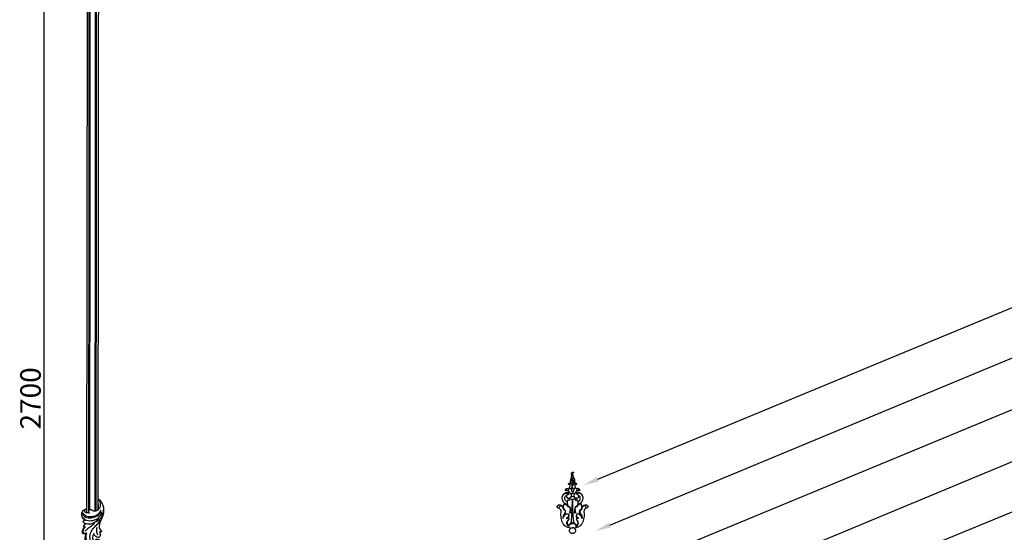
# Model space of a CAD drawing. Units: millimetres. Extents: x 2253 to 5575, y 1713 to 6403.
# Drawn here: x 2253 to 4173, y 4403 to 5403 of the extents above; entities that cross this region are included whole.
import ezdxf
from ezdxf import colors
from ezdxf.entities.mleader import LeaderData, LeaderLine
from ezdxf.math import Vec2, Vec3

# ---------------------------------------------------------------- set-up
doc = ezdxf.new("R2010")
doc.units = ezdxf.units.MM
doc.layers.get('Defpoints').update_dxf_attribs({"lineweight": 5})
doc.styles.get("Standard").update_dxf_attribs({"font": 'arial.ttf'})
doc.dimstyles.new('ISO-25', dxfattribs={"dimtxt": 2.5, "dimasz": 2.5, "dimexe": 1.25, "dimexo": 0.625, "dimtad": 1, "dimtxsty": 'Standard', "dimcen": 2.5, "dimadec": 0, "dimazin": 0, "dimtfac": 1, "dimtmove": 0, "dimatfit": 3, "dimfxl": 1, "dimarcsym": 0})

# ---------------------------------------------------------------- blocks, each defined once
blk = doc.blocks.new('n-363')
for p, q in [((0, -20.1), (0, 0.8)), ((-30.3, -52.2), (-29.9, -52))]:
    blk.add_line(p, q)
for points, knots in [([(-18.3, -20.5), (-18.1, -20.3), (-17, -19.6), (-15.3, -19.5), (-13.6, -20.2), (-12.6, -21.5), (-9.8, -22.5), (-5.8, -22.9), (-1.4, -21.4), (2.4, -18.1), (4.9, -12.1), (4.7, -4.7), (1.4, -1.1), (0, 0)], [0, 0, 0, 0, 0.99103, 3.636631, 4.754521, 6.25547, 8.409321, 13.587069, 18.203381, 21.823795, 28.223959, 37.126476, 42.296744, 42.296744, 42.296744, 42.296744]), ([(0, 0.8), (1.3, 0), (4.3, -2.3), (7.4, -7.7), (9.9, -15), (10.2, -23.5), (8.4, -32.4), (4.9, -39.7), (1.3, -46.3), (-0.1, -52.1), (0.5, -57.4), (2.5, -60), (4.1, -61.6), (4.4, -62.5), (4.3, -63.7), (3, -63.9), (1.7, -64), (0.8, -63.7), (0.4, -63.5)], [0, 0, 0, 0, 4.570569, 10.997941, 18.338043, 27.633049, 36.172361, 45.384289, 51.755977, 58.827701, 62.926549, 67.244601, 68.229497, 69.574611, 70.200487, 71.334299, 72.951236, 74.222529, 74.222529, 74.222529, 74.222529]), ([(-26.2, -40.4), (-27, -40.2), (-30, -38.7), (-33.6, -32.6), (-33.1, -23.7), (-27.6, -19), (-23.7, -18.5), (-22.4, -18.9), (-22, -19.1)], [0, 0, 0, 0, 2.368654, 10.066283, 19.323111, 26.915097, 29.403067, 30.816897, 30.816897, 30.816897, 30.816897]), ([(-22, -19.4), (-22.8, -19.1), (-24.5, -18.9), (-27.1, -20), (-27.5, -22.7), (-26, -24.6), (-23.7, -25.4), (-21.1, -25.5), (-19.3, -25.8), (-18.4, -25.9)], [0, 0, 0, 0, 2.44203, 5.232868, 7.325039, 9.714438, 11.870412, 14.468483, 17.329907, 17.329907, 17.329907, 17.329907]), ([(-31.4, -34.4), (-30.2, -36), (-25.7, -40.6), (-14.8, -42.3), (-1.6, -38.6), (4.6, -30.9), (6.8, -26.2)], [0, 0, 0, 0, 5.8863, 18.722104, 30.477034, 46.026929, 46.026929, 46.026929, 46.026929]), ([(-31.1, -25.9), (-30.9, -27.6), (-29.6, -32.9), (-20, -36.8), (-8.5, -35.7), (0.6, -30.1), (4.3, -25.1), (5.3, -23.4)], [0, 0, 0, 0, 5.240292, 15.094006, 27.251903, 39.554046, 45.645069, 45.645069, 45.645069, 45.645069]), ([(4.6, -22), (3.1, -25), (-1.7, -31.3), (-12.6, -34.8), (-22.2, -33.7), (-27.4, -30.4), (-28.9, -28), (-29.3, -27.4)], [0, 0, 0, 0, 10.050051, 22.789031, 32.08458, 38.435119, 40.522292, 40.522292, 40.522292, 40.522292]), ([(-18, -26.4), (-18.1, -26.3), (-18.7, -25.6), (-19.1, -23.5), (-18.8, -21.6), (-18.3, -20.5)], [0, 0, 0, 0, 0.595849, 2.535658, 6.17169, 6.17169, 6.17169, 6.17169]), ([(9.3, -21), (9.2, -23.9), (8, -31.5), (2.1, -39.8), (-3.5, -43.4), (-5.3, -44.3)], [0, 0, 0, 0, 8.818971, 22.725584, 28.733606, 28.733606, 28.733606, 28.733606]), ([(-32.4, -66.3), (-32.8, -65.2), (-33.4, -62.1), (-31.7, -57.4), (-29.5, -54.5), (-28.3, -53.4)], [0, 0, 0, 0, 3.768435, 9.124033, 14.366072, 14.366072, 14.366072, 14.366072]), ([(-24.1, -64.7), (-24.4, -64.8), (-24.9, -65), (-25.9, -65.7), (-27.6, -66), (-29.9, -66.1), (-31.1, -64.2), (-31.3, -61), (-30.4, -56.6), (-28, -54.1), (-26.9, -53.3)], [0, 0, 0, 0, 1.228466, 1.484709, 3.705755, 6.490726, 7.202928, 10.187457, 15.926256, 20.147807, 20.147807, 20.147807, 20.147807]), ([(-4.3, -41.3), (-3.9, -41.1), (-3.1, -40.7), (-2, -40.7), (-1.3, -40.3), (-0.9, -39.4), (-2.1, -38.9), (-3.5, -40.3), (-5.2, -42.9), (-9.6, -46.4), (-16.4, -48.7), (-22.9, -47.8), (-27.8, -46.4), (-30, -44.3), (-30.8, -42.1), (-29.2, -40.3), (-27.3, -40.2), (-26.2, -40.4)], [0, 0, 0, 0, 1.590453, 2.511423, 3.166282, 3.961723, 4.611806, 6.225102, 9.171402, 14.407785, 22.448615, 29.905436, 34.129609, 37.212697, 38.963609, 40.376342, 43.78715, 43.78715, 43.78715, 43.78715]), ([(-30.3, -52.2), (-30.2, -51.7), (-29.7, -49.5), (-28, -47.6), (-26.6, -46.6)], [0, 0, 0, 0, 1.557808, 6.775958, 6.775958, 6.775958, 6.775958]), ([(-26.9, -53.3), (-27.3, -53.4), (-28.2, -53.5), (-29.3, -52.9), (-30, -52.4), (-30.3, -52.2)], [0, 0, 0, 0, 1.377842, 2.597302, 3.724713, 3.724713, 3.724713, 3.724713]), ([(-29.9, -52), (-29.8, -51.4), (-29.1, -49.2), (-27.3, -47.6), (-26, -46.9)], [0, 0, 0, 0, 1.952008, 6.587956, 6.587956, 6.587956, 6.587956]), ([(-29.9, -52), (-29.6, -52.3), (-28.7, -53), (-27.6, -53.3), (-26.9, -53.3)], [0, 0, 0, 0, 1.112273, 3.302419, 3.302419, 3.302419, 3.302419]), ([(-28.2, -61.7), (-27.2, -60.9), (-24.2, -58.3), (-18.7, -53.5), (-12.8, -50), (-9.4, -47.6), (-8.7, -47.1)], [0, 0, 0, 0, 3.976277, 11.964699, 21.721143, 24.452177, 24.452177, 24.452177, 24.452177]), ([(-18.1, -79.1), (-18.6, -76.8), (-19.1, -70.1), (-15.3, -61), (-8.5, -53.3), (-1.9, -48), (1.4, -43.5), (2.8, -41.4)], [0, 0, 0, 0, 7.177811, 19.749361, 28.334398, 37.737459, 45.069707, 45.069707, 45.069707, 45.069707]), ([(-3, -70), (-4, -67.5), (-5.3, -62.3), (-4.6, -56.9), (-4, -54.4)], [0, 0, 0, 0, 8.161892, 15.865909, 15.865909, 15.865909, 15.865909]), ([(-26.7, -65.8), (-27.5, -66.1), (-29.3, -66.5), (-31.3, -66.5), (-32.4, -66.3)], [0, 0, 0, 0, 2.514673, 5.740595, 5.740595, 5.740595, 5.740595]), ([(-10, -82.2), (-9.8, -81.4), (-8.9, -79.5), (-5.9, -77.8), (-2, -78.2), (1.1, -80.4), (3.1, -84), (3.1, -89), (-0.2, -95.7), (-9.1, -98.1), (-18.6, -96.1), (-26.6, -88.8), (-29.1, -77), (-27.2, -69), (-25.4, -65.3)], [0, 0, 0, 0, 2.584018, 5.96308, 9.629668, 13.705244, 16.890307, 21.733978, 28.178982, 37.794858, 46.613255, 56.707175, 68.476674, 80.766134, 80.766134, 80.766134, 80.766134]), ([(-18.6, -93.8), (-17.4, -94.2), (-13.9, -94.8), (-8.4, -92.6), (-6.3, -87.4), (-7.2, -83.6), (-8.8, -82.5), (-9.5, -82.1), (-10.3, -82.3), (-11.1, -82.3), (-11.9, -83.3), (-11.8, -84.7), (-12.8, -86.9), (-15.8, -88.1), (-19.4, -87.8), (-23.9, -84.3), (-26.7, -75.8), (-25.6, -68.4), (-24.1, -64.7)], [0, 0, 0, 0, 3.882532, 10.530264, 15.851533, 19.49109, 20.844783, 21.63906, 21.941725, 23.103171, 23.982717, 25.327018, 27.239889, 30.796931, 34.091793, 37.898989, 47.085094, 59.320869, 59.320869, 59.320869, 59.320869]), ([(-10.9, -66.4), (-11.5, -67.3), (-12.7, -69.6), (-13.5, -73.3), (-13.5, -77.1), (-12.6, -80.3), (-11, -81.7), (-10.2, -82.1), (-10, -82.2)], [0, 0, 0, 0, 3.31982, 7.504794, 11.338667, 14.768691, 16.840378, 17.520842, 17.520842, 17.520842, 17.520842]), ([(-0.5, -75), (-2.1, -75), (-5.1, -74.4), (-9.2, -71.4), (-10.5, -68.2), (-10.9, -66.4)], [0, 0, 0, 0, 4.650916, 9.130014, 14.546041, 14.546041, 14.546041, 14.546041]), ([(0.4, -63.5), (0.7, -64.3), (1.4, -66.2), (1.9, -69.3), (1.2, -72.6), (0.1, -74.3), (-0.5, -75)], [0, 0, 0, 0, 2.434991, 6.083512, 9.370796, 12.161786, 12.161786, 12.161786, 12.161786]), ([(-13.3, -86.9), (-14.1, -87.2), (-16.7, -87.9), (-20.5, -85.7), (-22.1, -83.1), (-22.5, -81.8)], [0, 0, 0, 0, 2.708894, 7.701331, 11.731312, 11.731312, 11.731312, 11.731312]), ([(-7, -88.3), (-6.2, -87.8), (-4.2, -86.1), (-5.5, -82.4), (-7.6, -80.9), (-9.2, -81.1), (-9.6, -81.8), (-9.7, -82.2)], [0, 0, 0, 0, 2.571628, 7.106179, 8.948564, 10.196649, 11.232101, 11.232101, 11.232101, 11.232101])]:
    blk.add_open_spline(points, degree=3, knots=knots)
blk = doc.blocks.new('HGJJ')
for points, knots in [([(0, -181.1), (1.4, -181), (4, -182.1), (6.2, -185.8), (5.7, -189.4), (4.2, -191.1), (3.6, -191.6), (3.4, -191.7), (3.7, -191.8), (5.6, -192), (9.4, -192.9), (14.7, -196), (20, -202.3), (22.1, -210), (22.7, -216.7), (22.4, -220.9), (22.2, -224.4), (22.7, -227.3), (24.3, -229.6), (26.1, -230.6), (27.2, -230.9), (27.5, -230.9), (27.9, -231), (28.8, -231.2), (29.7, -232.3), (30.1, -233.8), (29.5, -235.6), (27.7, -237.5), (23.7, -237.6), (20.5, -235.9), (18.6, -233.9), (17.9, -233.2), (17.6, -233), (17.6, -233.1), (17.5, -233.5), (17.6, -234.4), (17.4, -235.8), (16.9, -237), (16.5, -238), (16.6, -238.7), (16.5, -239.2), (16.4, -239.5), (16, -239.6), (15.2, -239.7), (14.1, -239.4), (13.2, -239.1), (12.8, -239), (13.8, -239.4), (15.7, -240.6), (18.3, -243.3), (20, -247.4), (20.2, -251.8), (19.2, -256), (16.9, -259), (14.2, -260.8), (11.8, -261.5), (9.5, -261.9), (7.5, -261.8), (6, -261.1), (5.5, -260.8), (5.3, -260.7), (5.7, -261.3), (6.2, -262.2), (6.8, -263.5), (7.3, -264.7), (8.5, -265.4), (9.6, -265.7), (10.4, -265.5), (10.9, -265), (11.1, -264.6), (11.2, -264.4), (11.3, -264.3), (11.4, -264.3), (11.9, -264.3), (12.6, -264.3), (13.2, -264.9), (13.6, -265.6), (13.7, -266.3), (13.6, -266.9), (13.4, -267.6), (12.8, -268.5), (11.7, -269.1), (10.3, -269.3), (9.1, -269.3), (8, -269), (7.5, -268.7), (7.3, -268.6), (7.4, -268.8), (7.4, -269.2), (7.2, -269.7), (6.7, -270), (6.1, -270), (5.7, -269.9), (5.5, -269.9), (5.4, -270.3), (5.3, -271.2), (4.9, -272.5), (4.5, -273.8), (4.3, -274.8), (4.3, -275.9), (4.7, -276.8), (5.4, -277.3), (5.9, -277.4), (6.4, -277.3), (6.8, -277), (7, -276.8), (7.1, -276.8), (7.1, -276.8), (7.2, -276.8), (7.4, -276.9), (7.7, -277.2), (7.9, -277.8), (7.8, -278.5), (7.3, -279.3), (6.2, -279.9), (4.9, -280), (3.7, -279.8), (2.9, -279.5), (2.6, -279.3), (3.1, -279.8), (3.8, -281.4), (4.3, -284.1), (3.6, -287.1), (2.7, -289.7), (1.6, -291.8), (0.9, -293.4), (0.4, -294.9), (0.2, -296), (0.1, -297), (0, -297.9), (0.1, -298.6), (0.3, -299.2), (0.5, -299.6), (0.8, -299.8), (1.2, -299.7), (1.4, -299.7), (1.6, -299.7), (1.7, -299.8), (1.7, -300), (1.8, -300.3), (1.7, -300.6), (1.3, -301), (0.7, -301.1), (0.1, -301), (-0.6, -300.7), (-1.4, -299.9), (-1.9, -298.6), (-2.1, -297.2), (-1.9, -295.7), (-1.6, -294.5), (-1.4, -293.7), (-1.3, -293.4), (-1.3, -293.3), (-1.3, -293.3), (-1.3, -293.3), (-1.4, -293.3), (-1.5, -293.3), (-1.6, -293.3), (-1.8, -293.1), (-2, -292.7), (-2.1, -292.1), (-2.1, -291.5), (-2.1, -291.1), (-2.1, -291), (-2.1, -290.8), (-2.2, -290.2), (-2.4, -289.1), (-3, -287.4), (-3.5, -285.6), (-3.8, -283.7), (-3.7, -282), (-3.4, -280.4), (-2.9, -279.6), (-2.7, -279.3), (-3, -279.6), (-3.9, -280), (-5.4, -280.1), (-6.8, -279.6), (-7.7, -278.7), (-8, -277.8), (-7.7, -277.1), (-7.3, -276.8), (-7, -276.8), (-6.9, -276.8), (-6.8, -276.9), (-6.7, -277), (-6.6, -277.2), (-6.4, -277.2), (-5.9, -277.2), (-5.2, -276.7), (-4.7, -275.5), (-5, -273.7), (-5.6, -272.1), (-6, -270.8), (-6.1, -270.2), (-6.2, -270), (-6.3, -270), (-6.7, -270), (-7.2, -269.8), (-7.4, -269.3), (-7.4, -268.9), (-7.4, -268.7), (-7.3, -268.6), (-7.5, -268.7), (-8.1, -269), (-9.1, -269.3), (-10.4, -269.3), (-11.7, -269.1), (-12.8, -268.5), (-13.4, -267.6), (-13.7, -266.9), (-13.7, -266.3), (-13.6, -265.6), (-13.3, -264.9), (-12.6, -264.3), (-11.9, -264.3), (-11.5, -264.3), (-11.3, -264.3), (-11.3, -264.4), (-11.1, -264.6), (-11, -265), (-10.5, -265.5), (-9.6, -265.7), (-8.5, -265.4), (-7.4, -264.7), (-6.8, -263.5), (-6.2, -262.2), (-5.7, -261.3), (-5.3, -260.7), (-5.5, -260.8), (-6.1, -261.1), (-7.5, -261.8), (-9.5, -261.9), (-11.8, -261.5), (-14.2, -260.8), (-17, -259), (-19.2, -256), (-20.2, -251.8), (-20.1, -247.4), (-18.3, -243.3), (-15.8, -240.6), (-13.8, -239.4), (-12.9, -239), (-13.3, -239.1), (-14.1, -239.4), (-15.2, -239.7), (-16, -239.6), (-16.4, -239.5), (-16.6, -239.2), (-16.6, -238.7), (-16.6, -238), (-17, -237), (-17.4, -235.8), (-17.7, -234.4), (-17.5, -233.5), (-17.6, -233.1), (-17.7, -233), (-17.9, -233.2), (-18.7, -233.9), (-20.5, -235.9), (-23.7, -237.6), (-27.7, -237.5), (-29.5, -235.6), (-30.2, -233.8), (-29.7, -232.3), (-28.8, -231.2), (-27.9, -231), (-27.6, -230.9), (-27.3, -230.9), (-26.2, -230.6), (-24.3, -229.6), (-22.7, -227.3), (-22.2, -224.4), (-22.4, -220.9), (-22.8, -216.7), (-22.1, -210), (-20, -202.3), (-14.8, -196), (-9.4, -192.9), (-5.6, -192), (-3.7, -191.8), (-3.5, -191.7), (-3.6, -191.6), (-4.2, -191.1), (-5.7, -189.4), (-6.3, -185.7), (-3.9, -182), (-1.5, -181.1), (0, -181.1)], [0, 0, 0, 0, 3.219942, 5.824383, 9.206518, 10.516957, 10.957359, 10.957359, 10.957359, 11.659554, 15.269563, 19.815082, 25.546311, 33.282311, 37.192165, 40.789381, 42.720944, 44.985303, 47.160942, 48.93117, 49.669868, 49.669868, 49.669868, 50.438982, 51.689298, 52.705665, 53.887167, 55.702313, 58.326256, 62.306023, 63.676409, 64.476981, 64.476981, 64.476981, 64.748689, 65.388005, 66.457753, 67.734463, 68.341761, 68.872971, 69.264819, 69.463562, 69.623239, 70.142026, 71.280953, 72.179538, 72.179538, 72.179538, 74.44686, 77.322663, 80.551841, 84.180985, 87.06324, 89.980775, 92.536546, 94.300359, 95.757893, 97.785268, 98.783387, 99.264934, 99.264934, 99.264934, 100.861022, 101.591639, 102.589649, 103.677149, 104.525465, 105.091692, 105.599529, 106.001967, 106.150616, 106.150616, 106.150616, 106.524254, 107.142191, 107.724591, 108.372575, 108.853968, 109.363973, 109.820744, 110.440519, 111.640958, 112.56393, 113.606501, 114.496778, 115.002937, 115.002937, 115.002937, 115.479687, 115.854762, 116.147497, 116.779349, 117.176284, 117.176284, 117.176284, 117.978761, 119.254917, 120.172945, 120.908901, 121.689607, 122.477747, 123.036183, 123.480682, 123.772669, 124.196515, 124.37317, 124.424023, 124.424023, 124.424023, 124.619394, 124.984414, 125.471199, 125.947535, 126.521395, 127.582267, 128.523498, 129.476171, 130.348564, 130.348564, 130.348564, 132.03163, 134.031298, 136.35901, 138.833946, 140.237606, 141.791891, 142.798251, 143.669046, 144.467527, 145.052611, 145.627332, 146.036378, 146.354589, 146.641624, 146.883052, 147.11237, 147.167917, 147.245653, 147.384625, 147.645864, 147.938387, 148.253429, 148.769718, 149.193371, 149.690503, 150.554026, 151.561454, 152.816781, 153.784929, 154.965068, 155.534117, 155.659322, 155.708094, 155.708094, 155.708094, 155.798415, 155.893765, 155.959825, 156.095639, 156.479804, 156.881287, 157.46585, 157.749112, 157.749112, 157.749112, 158.118023, 159.182818, 160.397094, 162.107404, 163.287965, 164.810829, 165.936754, 166.812521, 166.812521, 166.812521, 167.84221, 168.990192, 170.155649, 171.079429, 171.778209, 172.233248, 172.627319, 172.850501, 172.850501, 172.850501, 173.097951, 173.180194, 173.254581, 173.596985, 174.282459, 175.105014, 176.396026, 178.199795, 179.001332, 179.507847, 179.507847, 179.507847, 179.885259, 180.33291, 180.672179, 180.989782, 181.212961, 181.212961, 181.212961, 181.719121, 182.609397, 183.651969, 184.574941, 185.775379, 186.395154, 186.851925, 187.361931, 187.843323, 188.491307, 189.073707, 189.691645, 190.065283, 190.065283, 190.065283, 190.213932, 190.616369, 191.124206, 191.690434, 192.538749, 193.626249, 194.62426, 195.354876, 196.950964, 196.950964, 196.950964, 197.432512, 198.43063, 200.458006, 201.91554, 203.679352, 206.235123, 209.152659, 212.034914, 215.664058, 218.893236, 221.769039, 224.03636, 224.03636, 224.03636, 224.934946, 226.073873, 226.592659, 226.752337, 226.95108, 227.342928, 227.874137, 228.481436, 229.758146, 230.827894, 231.467209, 231.738918, 231.738918, 231.738918, 232.53949, 233.909876, 237.889642, 240.513585, 242.328731, 243.510234, 244.526601, 245.776917, 246.546031, 246.546031, 246.546031, 247.284729, 249.054956, 251.230596, 253.494955, 255.426518, 259.023734, 262.933587, 270.669587, 276.400816, 280.946335, 284.556345, 285.25854, 285.25854, 285.25854, 285.698942, 287.009381, 290.391516, 292.995957, 296.215899, 296.215899, 296.215899, 296.215899]), ([(-3.5, -191.7), (-3.2, -191.9), (-2.7, -192.2), (-1.6, -192.6), (-0.7, -192.7), (0, -192.6)], [0, 0, 0, 0, 1.684116, 2.601768, 6.046622, 6.046622, 6.046622, 6.046622]), ([(3.4, -191.7), (3.1, -191.9), (2.7, -192.2), (1.6, -192.6), (0.7, -192.7), (0, -192.6)], [0, 0, 0, 0, 1.684116, 2.601768, 6.046622, 6.046622, 6.046622, 6.046622]), ([(-16.3, -228.2), (-15.8, -227.8), (-14.8, -226.5), (-14.3, -224), (-15.1, -221.4), (-16.8, -218.6), (-18, -215.7), (-18.9, -212.8), (-18.7, -211.3), (-18.5, -210.5)], [0, 0, 0, 0, 2.857732, 8.008359, 11.928609, 16.474638, 24.106909, 27.567996, 31.505039, 31.505039, 31.505039, 31.505039]), ([(-18.5, -210.5), (-18.4, -211.2), (-17.8, -213.7), (-15.7, -216), (-14.1, -219.2), (-13.7, -222), (-13.7, -225), (-14.6, -227.4), (-15.6, -228.2), (-16.2, -228.4)], [0, 0, 0, 0, 3.258591, 12.594623, 15.370844, 20.756155, 26.655504, 30.052615, 33.022706, 33.022706, 33.022706, 33.022706]), ([(-8.5, -219.6), (-8.3, -219.3), (-7.6, -218.1), (-7.8, -215.9), (-8.4, -213.6), (-9.8, -212.7), (-11.2, -211.9), (-11.7, -211), (-11.9, -210.5)], [0, 0, 0, 0, 1.797926, 6.915223, 10.283054, 13.129265, 15.342045, 18.021314, 18.021314, 18.021314, 18.021314]), ([(-11.9, -210.5), (-11.5, -210.8), (-10.6, -211.2), (-9.2, -211.9), (-8.1, -211.6), (-7.5, -211.3)], [0, 0, 0, 0, 2.550579, 4.905033, 7.788169, 7.788169, 7.788169, 7.788169]), ([(-6.6, -195.2), (-7.1, -195.3), (-8.7, -195.9), (-10.7, -198.3), (-11.6, -201.6), (-10.9, -204.7), (-9.4, -206.7), (-8.4, -207.9), (-7.8, -208.4)], [0, 0, 0, 0, 2.67722, 8.069769, 14.93899, 19.335993, 23.4022, 27.270525, 27.270525, 27.270525, 27.270525]), ([(-7.5, -211.3), (-7.5, -210.8), (-7.5, -209.7), (-7.8, -208.2), (-9.1, -206.4), (-10.6, -204.2), (-10.4, -200.1), (-8.5, -197.8), (-7, -196.9)], [0, 0, 0, 0, 2.698055, 5.185539, 7.747103, 13.662062, 18.184881, 27.080167, 27.080167, 27.080167, 27.080167]), ([(-6.4, -195.1), (-6.6, -195.3), (-7.1, -195.9), (-7, -197.3), (-5.7, -198.7), (-3.9, -200.4), (-1.6, -200.6), (-0.3, -200.6), (0, -200.6)], [0, 0, 0, 0, 1.296905, 3.684524, 5.866999, 10.820755, 15.551139, 17.034883, 17.034883, 17.034883, 17.034883]), ([(-7, -196.6), (-7, -196.8), (-7, -197.4), (-6.9, -198.1), (-6.4, -199.2), (-4.5, -201.2), (-1.9, -202.2), (0, -202.2)], [0, 0, 0, 0, 1.099276, 2.61888, 3.907445, 6.762081, 16.329349, 16.329349, 16.329349, 16.329349]), ([(-3, -201.6), (-2.5, -204.2), (-1.7, -210.1), (-0.8, -223.2), (-0.4, -235.3), (-0.4, -244.2), (-0.4, -246)], [0, 0, 0, 0, 13.236227, 29.67684, 65.309498, 74.124403, 74.124403, 74.124403, 74.124403]), ([(6.4, -195.1), (6.6, -195.3), (7, -195.9), (7, -197.3), (5.6, -198.7), (3.8, -200.4), (1.5, -200.6), (0.3, -200.6), (0, -200.6)], [0, 0, 0, 0, 1.296905, 3.684524, 5.866999, 10.820755, 15.551139, 17.034883, 17.034883, 17.034883, 17.034883]), ([(6.9, -196.6), (6.9, -196.8), (6.9, -197.4), (6.8, -198.1), (6.3, -199.2), (4.5, -201.2), (1.9, -202.2), (0, -202.2)], [0, 0, 0, 0, 1.099276, 2.61888, 3.907445, 6.762081, 16.329349, 16.329349, 16.329349, 16.329349]), ([(2.9, -201.6), (2.5, -204.2), (1.7, -210.1), (0.7, -223.2), (0.4, -235.3), (0.3, -244.2), (0.3, -246)], [0, 0, 0, 0, 13.236227, 29.67684, 65.309498, 74.124403, 74.124403, 74.124403, 74.124403]), ([(6.6, -195.2), (7.1, -195.3), (8.7, -195.9), (10.7, -198.3), (11.6, -201.6), (10.8, -204.7), (9.4, -206.7), (8.3, -207.9), (7.7, -208.4)], [0, 0, 0, 0, 2.67722, 8.069769, 14.93899, 19.335993, 23.4022, 27.270525, 27.270525, 27.270525, 27.270525]), ([(7.5, -211.3), (7.4, -210.8), (7.4, -209.7), (7.7, -208.2), (9.1, -206.4), (10.6, -204.2), (10.4, -200.1), (8.5, -197.8), (7, -196.9)], [0, 0, 0, 0, 2.698055, 5.185539, 7.747103, 13.662062, 18.184881, 27.080167, 27.080167, 27.080167, 27.080167]), ([(11.9, -210.5), (11.4, -210.8), (10.6, -211.2), (9.1, -211.9), (8, -211.6), (7.5, -211.3)], [0, 0, 0, 0, 2.550579, 4.905033, 7.788169, 7.788169, 7.788169, 7.788169]), ([(8.4, -219.6), (8.2, -219.3), (7.6, -218.1), (7.7, -215.9), (8.3, -213.6), (9.8, -212.7), (11.1, -211.9), (11.7, -211), (11.9, -210.5)], [0, 0, 0, 0, 1.797926, 6.915223, 10.283054, 13.129265, 15.342045, 18.021314, 18.021314, 18.021314, 18.021314]), ([(18.5, -210.5), (18.4, -211.2), (17.8, -213.7), (15.6, -216), (14.1, -219.2), (13.7, -222), (13.7, -225), (14.5, -227.4), (15.6, -228.2), (16.1, -228.4)], [0, 0, 0, 0, 3.258591, 12.594623, 15.370844, 20.756155, 26.655504, 30.052615, 33.022706, 33.022706, 33.022706, 33.022706]), ([(16.2, -228.2), (15.8, -227.8), (14.8, -226.5), (14.2, -224), (15.1, -221.4), (16.7, -218.6), (18, -215.7), (18.8, -212.8), (18.7, -211.3), (18.5, -210.5)], [0, 0, 0, 0, 2.857732, 8.008359, 11.928609, 16.474638, 24.106909, 27.567996, 31.505039, 31.505039, 31.505039, 31.505039]), ([(-27.7, -230.9), (-27.4, -231), (-26.8, -231.2), (-26, -232.2), (-25.9, -233.9), (-23.7, -235.9), (-20.5, -235.1), (-18, -232.3), (-17, -229.9), (-16.8, -228.2)], [0, 0, 0, 0, 1.552451, 3.104297, 6.229828, 9.812074, 16.118828, 20.008338, 28.460013, 28.460013, 28.460013, 28.460013]), ([(-23.7, -235.3), (-23, -235.3), (-21.2, -234.8), (-18.8, -232), (-17.6, -229.2), (-17.4, -227.4)], [0, 0, 0, 0, 3.782931, 8.702372, 18.069464, 18.069464, 18.069464, 18.069464]), ([(-17.3, -227.2), (-17.2, -227.4), (-16.9, -227.8), (-16.5, -228.1), (-16.3, -228.2)], [0, 0, 0, 0, 1.001766, 2.387808, 2.387808, 2.387808, 2.387808]), ([(-17.3, -227.3), (-17.3, -227.5), (-17.2, -227.8), (-17, -228.1), (-16.8, -228.2)], [0, 0, 0, 0, 0.709208, 1.778794, 1.778794, 1.778794, 1.778794]), ([(-16.8, -228.2), (-16.7, -228.3), (-16.5, -228.4), (-16.3, -228.4), (-16.2, -228.4)], [0, 0, 0, 0, 0.496005, 1.116734, 1.116734, 1.116734, 1.116734]), ([(-15.2, -217.2), (-14.7, -217.7), (-13.5, -218.8), (-11.5, -219.5), (-9.7, -219.9), (-8.8, -219.7), (-8.5, -219.6)], [0, 0, 0, 0, 3.380117, 8.191869, 10.490652, 12.416306, 12.416306, 12.416306, 12.416306]), ([(-7.8, -217.9), (-7.6, -217.4), (-7.4, -216.4), (-7.1, -214.3), (-7.7, -212.7), (-8.3, -211.9)], [0, 0, 0, 0, 2.35217, 5.290552, 10.465996, 10.465996, 10.465996, 10.465996]), ([(-7, -234.3), (-6.5, -234), (-4.5, -232.3), (-3.8, -228.3), (-4.2, -225.2), (-4.4, -224.3)], [0, 0, 0, 0, 2.81999, 13.234993, 18.129028, 18.129028, 18.129028, 18.129028]), ([(-5.8, -232.9), (-5.3, -231.9), (-4.6, -229.7), (-4.6, -226.1), (-6, -223.5), (-5.8, -221.8), (-5, -220.9), (-3.5, -221.4), (-3.7, -223.2), (-3.9, -224.2), (-4.1, -224.7)], [0, 0, 0, 0, 5.571836, 11.834909, 17.283385, 18.993597, 20.73527, 22.600345, 25.242917, 28.095909, 28.095909, 28.095909, 28.095909]), ([(5.7, -232.9), (5.2, -231.9), (4.5, -229.7), (4.5, -226.1), (5.9, -223.5), (5.7, -221.8), (4.9, -220.9), (3.4, -221.4), (3.6, -223.2), (3.8, -224.2), (4.1, -224.7)], [0, 0, 0, 0, 5.571836, 11.834909, 17.283385, 18.993597, 20.73527, 22.600345, 25.242917, 28.095909, 28.095909, 28.095909, 28.095909]), ([(6.9, -234.3), (6.5, -234), (4.4, -232.3), (3.7, -228.3), (4.1, -225.2), (4.4, -224.3)], [0, 0, 0, 0, 2.81999, 13.234993, 18.129028, 18.129028, 18.129028, 18.129028]), ([(7.8, -217.9), (7.6, -217.4), (7.3, -216.4), (7.1, -214.3), (7.7, -212.7), (8.3, -211.9)], [0, 0, 0, 0, 2.35217, 5.290552, 10.465996, 10.465996, 10.465996, 10.465996]), ([(15.1, -217.2), (14.7, -217.7), (13.5, -218.8), (11.4, -219.5), (9.6, -219.9), (8.8, -219.7), (8.4, -219.6)], [0, 0, 0, 0, 3.380117, 8.191869, 10.490652, 12.416306, 12.416306, 12.416306, 12.416306]), ([(16.8, -228.2), (16.7, -228.3), (16.5, -228.4), (16.2, -228.4), (16.1, -228.4)], [0, 0, 0, 0, 0.496005, 1.116734, 1.116734, 1.116734, 1.116734]), ([(17.2, -227.2), (17.2, -227.4), (16.9, -227.8), (16.5, -228.1), (16.2, -228.2)], [0, 0, 0, 0, 1.001766, 2.387808, 2.387808, 2.387808, 2.387808]), ([(17.3, -227.3), (17.3, -227.5), (17.1, -227.8), (16.9, -228.1), (16.8, -228.2)], [0, 0, 0, 0, 0.709208, 1.778794, 1.778794, 1.778794, 1.778794]), ([(27.7, -230.9), (27.4, -231), (26.7, -231.2), (25.9, -232.2), (25.8, -233.9), (23.7, -235.9), (20.5, -235.1), (18, -232.3), (17, -229.9), (16.8, -228.2)], [0, 0, 0, 0, 1.552451, 3.104297, 6.229828, 9.812074, 16.118828, 20.008338, 28.460013, 28.460013, 28.460013, 28.460013]), ([(23.7, -235.3), (22.9, -235.3), (21.2, -234.8), (18.7, -232), (17.6, -229.2), (17.3, -227.4)], [0, 0, 0, 0, 3.782931, 8.702372, 18.069464, 18.069464, 18.069464, 18.069464]), ([(-16.6, -238.8), (-15.7, -238.8), (-13.4, -238.4), (-10.2, -236.4), (-8.7, -234.1), (-8.3, -233)], [0, 0, 0, 0, 4.311581, 11.822526, 17.806786, 17.806786, 17.806786, 17.806786]), ([(-10.4, -243.2), (-10.6, -243.3), (-11.7, -243.8), (-13.5, -245.1), (-15.1, -247.9), (-15.3, -250.9), (-14.6, -253.4), (-13.3, -254.9), (-12.3, -255.4), (-11.9, -255.6), (-11.7, -255.7)], [28.614908, 28.614908, 28.614908, 28.614908, 29.108227, 31.418764, 33.586003, 36.057481, 37.847979, 39.417743, 40.182195, 40.527379, 40.527379, 40.527379, 40.527379]), ([(-12.8, -238.9), (-12.1, -238.6), (-10.7, -237.7), (-9.1, -236.1), (-8.1, -234.8), (-7.8, -234.1)], [0, 0, 0, 0, 3.808582, 8.050248, 11.71809, 11.71809, 11.71809, 11.71809]), ([(-10.4, -243.2), (-10.4, -242.2), (-10.4, -240.1), (-10, -237.9), (-9.8, -236.8)], [0, 0, 0, 0, 5.068467, 10.702622, 10.702622, 10.702622, 10.702622]), ([(-6.3, -245.5), (-6.5, -245.7), (-6.9, -246.1), (-7.7, -246.7), (-8.6, -246.8), (-9.3, -246.6), (-9.8, -246), (-10.1, -245), (-10.3, -244.1), (-10.4, -243.4), (-10.4, -243.2)], [23.370347, 23.370347, 23.370347, 23.370347, 23.932571, 24.726974, 25.532662, 25.923647, 26.438454, 27.16616, 28.159317, 28.614908, 28.614908, 28.614908, 28.614908]), ([(-8.3, -233), (-8.2, -233.3), (-7.8, -233.8), (-7.3, -234.2), (-7, -234.3)], [0, 0, 0, 0, 1.619312, 3.228842, 3.228842, 3.228842, 3.228842]), ([(-5.6, -250.6), (-5.8, -250.4), (-6.1, -249.7), (-6.4, -248.3), (-6.5, -246.8), (-6.4, -245.8), (-6.3, -245.5)], [48.08167, 48.08167, 48.08167, 48.08167, 48.574471, 49.793995, 51.15753, 51.985255, 51.985255, 51.985255, 51.985255]), ([(-6, -245.8), (-6.1, -246.5), (-6, -247.5), (-6, -249.1), (-4.6, -249.5), (-3.6, -248.3), (-1.9, -247.7), (-0.6, -247.4), (0, -247.4)], [0, 0, 0, 0, 3.119817, 5.602305, 6.851226, 9.04576, 12.773656, 15.733889, 15.733889, 15.733889, 15.733889]), ([(6, -245.8), (6.1, -246.5), (6, -247.5), (6, -249.1), (4.6, -249.5), (3.6, -248.3), (1.9, -247.7), (0.6, -247.4), (0, -247.4)], [0, 0, 0, 0, 3.119817, 5.602305, 6.851226, 9.04576, 12.773656, 15.733889, 15.733889, 15.733889, 15.733889]), ([(5.6, -250.6), (5.7, -250.4), (6.1, -249.7), (6.3, -248.3), (6.4, -246.8), (6.3, -245.8), (6.3, -245.5)], [48.08167, 48.08167, 48.08167, 48.08167, 48.574471, 49.793995, 51.15753, 51.985255, 51.985255, 51.985255, 51.985255]), ([(6.3, -245.5), (6.4, -245.7), (6.8, -246.1), (7.7, -246.7), (8.6, -246.8), (9.3, -246.6), (9.8, -246), (10.1, -245), (10.3, -244.1), (10.3, -243.4), (10.3, -243.2)], [23.370347, 23.370347, 23.370347, 23.370347, 23.932571, 24.726974, 25.532662, 25.923647, 26.438454, 27.16616, 28.159317, 28.614908, 28.614908, 28.614908, 28.614908]), ([(8.2, -233), (8.1, -233.3), (7.8, -233.8), (7.2, -234.2), (6.9, -234.3)], [0, 0, 0, 0, 1.619312, 3.228842, 3.228842, 3.228842, 3.228842]), ([(12.8, -238.9), (12.1, -238.6), (10.7, -237.7), (9, -236.1), (8.1, -234.8), (7.7, -234.1)], [0, 0, 0, 0, 3.808582, 8.050248, 11.71809, 11.71809, 11.71809, 11.71809]), ([(16.6, -238.8), (15.7, -238.8), (13.3, -238.4), (10.2, -236.4), (8.7, -234.1), (8.2, -233)], [0, 0, 0, 0, 4.311581, 11.822526, 17.806786, 17.806786, 17.806786, 17.806786]), ([(10.3, -243.2), (10.4, -242.2), (10.3, -240.1), (10, -237.9), (9.8, -236.8)], [0, 0, 0, 0, 5.068467, 10.702622, 10.702622, 10.702622, 10.702622]), ([(10.3, -243.2), (10.5, -243.3), (11.7, -243.8), (13.5, -245.1), (15.1, -247.9), (15.2, -250.9), (14.5, -253.4), (13.3, -254.9), (12.3, -255.4), (11.8, -255.6), (11.7, -255.7)], [28.614908, 28.614908, 28.614908, 28.614908, 29.108227, 31.418764, 33.586003, 36.057481, 37.847979, 39.417743, 40.182195, 40.527379, 40.527379, 40.527379, 40.527379]), ([(-19.9, -252.6), (-19.5, -254.7), (-17.9, -258.2), (-13.8, -260.4), (-10.7, -260.3), (-8.3, -259.4), (-7.6, -257.9), (-7.4, -257.1)], [0, 0, 0, 0, 10.695168, 17.704502, 22.001177, 25.967423, 29.796995, 29.796995, 29.796995, 29.796995]), ([(-11.3, -264.3), (-11.6, -264.5), (-12.7, -265.1), (-12.8, -267.3), (-11.1, -269.3), (-8.7, -269), (-7.4, -268.3), (-6.9, -267.9)], [0, 0, 0, 0, 1.873702, 5.769669, 9.195027, 13.556773, 16.470619, 16.470619, 16.470619, 16.470619]), ([(-11.7, -255.7), (-11.7, -255.6), (-11.7, -255.2), (-11.9, -254.6), (-11.9, -253.5), (-11.4, -252.1), (-10.3, -250.9), (-9, -250.3), (-7.9, -250.1), (-6.9, -250.2), (-6.2, -250.3), (-5.8, -250.5), (-5.6, -250.6)], [40.527379, 40.527379, 40.527379, 40.527379, 40.744344, 41.25945, 42.009837, 43.21147, 44.484978, 45.612598, 46.364904, 47.092941, 47.801753, 48.08167, 48.08167, 48.08167, 48.08167]), ([(-11.7, -255.7), (-11.5, -256.1), (-10.7, -257.2), (-9.1, -257.9), (-8, -257.8), (-7.7, -257.8)], [0, 0, 0, 0, 2.629625, 6.37433, 8.040651, 8.040651, 8.040651, 8.040651]), ([(-6.2, -270), (-5.6, -269.9), (-3.7, -269.4), (-1.4, -266.9), (-1.9, -264.2), (-1.4, -262.6), (-0.5, -262.3), (-0.1, -262.3), (0, -262.3)], [0, 0, 0, 0, 2.710448, 10.148654, 13.704064, 15.948948, 17.559409, 18.017252, 18.017252, 18.017252, 18.017252]), ([(-5.6, -250.6), (-5.4, -250.9), (-4.8, -251.7), (-3.9, -252.3), (-3.4, -252.6)], [0, 0, 0, 0, 1.987768, 5.148766, 5.148766, 5.148766, 5.148766]), ([(-5.3, -260.7), (-4.6, -260.2), (-3.1, -258.6), (-2.6, -255.5), (-3.1, -253.4), (-3.4, -252.6)], [0, 0, 0, 0, 4.436677, 10.440144, 14.851279, 14.851279, 14.851279, 14.851279]), ([(-3.4, -252.6), (-2.9, -252.9), (-1.9, -253.3), (-0.7, -253.5), (0, -253.4)], [0, 0, 0, 0, 2.479223, 5.812037, 5.812037, 5.812037, 5.812037]), ([(-2.9, -258.9), (-3, -258.8), (-3.1, -258.6), (-3.3, -258.4), (-3.3, -258.3)], [0, 0, 0, 0, 0.600714, 1.132373, 1.132373, 1.132373, 1.132373]), ([(-2.9, -258.9), (-2.6, -259), (-1.6, -259.2), (-0.7, -259.3), (0, -259.4)], [0, 0, 0, 0, 1.707919, 4.93004, 4.93004, 4.93004, 4.93004]), ([(0.9, -274.6), (0.7, -274.7), (0.3, -274.9), (-0.3, -275.1), (-0.9, -274.9), (-1.4, -274.3), (-1.4, -273.1), (-0.9, -271.6), (0.1, -270.5), (0.6, -269.4), (0.4, -268.4), (-0.4, -268), (-1.3, -268.2), (-1.7, -269.1), (-1.6, -270.3), (-1.3, -271.1), (-1, -271.5)], [0, 0, 0, 0, 0.885471, 2.266534, 3.117136, 4.110692, 5.989787, 8.952947, 11.423631, 13.38119, 14.871795, 16.099859, 17.242603, 18.961352, 20.803045, 23.198628, 23.198628, 23.198628, 23.198628]), ([(3.3, -252.6), (2.9, -252.9), (1.8, -253.3), (0.6, -253.5), (0, -253.4)], [0, 0, 0, 0, 2.479223, 5.812037, 5.812037, 5.812037, 5.812037]), ([(2.9, -258.9), (2.6, -259), (1.6, -259.2), (0.6, -259.3), (0, -259.4)], [0, 0, 0, 0, 1.707919, 4.93004, 4.93004, 4.93004, 4.93004]), ([(6.1, -270), (5.6, -269.9), (3.6, -269.4), (1.4, -266.9), (1.8, -264.2), (1.4, -262.6), (0.5, -262.3), (0.1, -262.3), (0, -262.3)], [0, 0, 0, 0, 2.710448, 10.148654, 13.704064, 15.948948, 17.559409, 18.017252, 18.017252, 18.017252, 18.017252]), ([(5.3, -260.7), (4.6, -260.2), (3, -258.6), (2.6, -255.5), (3, -253.4), (3.3, -252.6)], [0, 0, 0, 0, 4.436677, 10.440144, 14.851279, 14.851279, 14.851279, 14.851279]), ([(2.9, -258.9), (3, -258.8), (3.1, -258.6), (3.2, -258.4), (3.3, -258.3)], [0, 0, 0, 0, 0.600714, 1.132373, 1.132373, 1.132373, 1.132373]), ([(3.3, -252.6), (3.9, -252.4), (4.7, -251.8), (5.4, -251), (5.6, -250.6)], [0, 0, 0, 0, 2.789053, 5.169546, 5.169546, 5.169546, 5.169546]), ([(11.7, -255.7), (11.7, -255.6), (11.7, -255.2), (11.9, -254.6), (11.9, -253.5), (11.3, -252.1), (10.2, -250.9), (9, -250.3), (7.8, -250.1), (6.8, -250.2), (6.1, -250.3), (5.7, -250.5), (5.6, -250.6)], [40.527379, 40.527379, 40.527379, 40.527379, 40.744344, 41.25945, 42.009837, 43.21147, 44.484978, 45.612598, 46.364904, 47.092941, 47.801753, 48.08167, 48.08167, 48.08167, 48.08167]), ([(11.3, -264.3), (11.6, -264.5), (12.6, -265.1), (12.8, -267.3), (11, -269.3), (8.6, -269), (7.4, -268.3), (6.9, -267.9)], [0, 0, 0, 0, 1.873702, 5.769669, 9.195027, 13.556773, 16.470619, 16.470619, 16.470619, 16.470619]), ([(19.9, -252.6), (19.5, -254.7), (17.8, -258.2), (13.7, -260.4), (10.6, -260.3), (8.2, -259.4), (7.5, -257.9), (7.3, -257.1)], [0, 0, 0, 0, 10.695168, 17.704502, 22.001177, 25.967423, 29.796995, 29.796995, 29.796995, 29.796995]), ([(11.7, -255.7), (11.4, -256.1), (10.7, -257.2), (9.1, -257.9), (8, -257.8), (7.7, -257.8)], [0, 0, 0, 0, 2.629625, 6.37433, 8.040651, 8.040651, 8.040651, 8.040651]), ([(-6.9, -276.9), (-6.8, -277.2), (-6.4, -278.2), (-4.9, -279.4), (-2, -278.7), (-1.1, -276.4), (-1.1, -275.1)], [0, 0, 0, 0, 1.618741, 5.197589, 8.517241, 15.179536, 15.179536, 15.179536, 15.179536]), ([(-0.1, -288.6), (-0.3, -288.6), (-0.9, -288.5), (-1.6, -288.5), (-2, -288), (-2, -287.3), (-2, -286.4), (-1.5, -285.6), (-1.2, -285.2)], [0, 0, 0, 0, 1.295245, 2.755135, 3.344265, 4.176346, 6.037111, 8.351532, 8.351532, 8.351532, 8.351532]), ([(-1.5, -293.3), (-1.6, -293), (-1.9, -292.4), (-1.8, -291.1), (-1.1, -289.6), (0.4, -288.6), (1.2, -287.7), (1.7, -287.3)], [0, 0, 0, 0, 1.591096, 3.53217, 6.385081, 9.466575, 12.412896, 12.412896, 12.412896, 12.412896]), ([(-0.6, -275.8), (-0.8, -276), (-1.1, -276.5), (-1.3, -277.3), (-1.5, -277.8), (-1.5, -278.1)], [2.050043, 2.050043, 2.050043, 2.050043, 3.322037, 4.991066, 6.072404, 6.072404, 6.072404, 6.072404]), ([(-1.5, -278.1), (-1.5, -278.2), (-1.4, -278.4), (-1, -278.8), (-0.5, -278.8), (-0.2, -278.8), (0, -278.8)], [6.072404, 6.072404, 6.072404, 6.072404, 6.701775, 7.362551, 8.373216, 9.121401, 9.121401, 9.121401, 9.121401]), ([(-1.2, -285.2), (-1.3, -285.2), (-1.5, -284.9), (-1.5, -284.4), (-1.2, -283.6), (-0.6, -283), (0.2, -282.7), (0.8, -282.2), (0.8, -281.4), (0.2, -281.1), (-0.4, -281.1), (-0.9, -281.6), (-0.8, -282.4), (-0.6, -282.8), (-0.5, -283)], [0, 0, 0, 0, 0.543271, 1.535167, 2.579913, 4.383565, 5.751701, 6.853789, 8.16595, 9.073297, 9.792049, 10.832025, 12.226963, 13.293286, 13.293286, 13.293286, 13.293286]), ([(-1.3, -287.7), (-0.4, -287.1), (0.8, -285.9), (2.1, -283.8), (2.2, -282.4), (2.2, -281.7)], [0, 0, 0, 0, 5.380926, 8.608616, 12.021833, 12.021833, 12.021833, 12.021833]), ([(0, -275.7), (-0.2, -275.7), (-0.3, -275.7), (-0.5, -275.8), (-0.6, -275.8)], [1.04426, 1.04426, 1.04426, 1.04426, 1.611881, 2.050043, 2.050043, 2.050043, 2.050043]), ([(0.6, -275.8), (0.5, -275.8), (0.3, -275.7), (0.1, -275.7), (0, -275.7)], [0, 0, 0, 0, 0.496459, 1.04426, 1.04426, 1.04426, 1.04426]), ([(0, -278.8), (0.2, -278.8), (0.5, -278.8), (0.9, -278.8), (1.3, -278.5), (1.4, -278.3), (1.5, -278.2)], [9.121401, 9.121401, 9.121401, 9.121401, 9.997241, 10.824652, 11.266928, 12.017065, 12.017065, 12.017065, 12.017065]), ([(1.5, -278.2), (1.4, -278), (1.2, -277.6), (1, -276.8), (0.7, -276.2), (0.6, -275.8)], [12.017065, 12.017065, 12.017065, 12.017065, 12.623343, 14.267802, 16.13294, 16.13294, 16.13294, 16.13294]), ([(0.9, -274.6), (0.9, -275), (1, -276.2), (1.6, -278), (3.3, -279), (4.8, -279.2), (6.1, -278.8), (7, -277.9), (7.1, -277.1), (7.1, -276.8)], [0, 0, 0, 0, 2.135582, 5.956867, 8.8549, 11.289225, 13.410483, 15.508841, 17.221459, 17.221459, 17.221459, 17.221459]), ([(-2.1, -291), (-2, -290.7), (-1.6, -289.7), (-0.9, -289), (-0.3, -288.6)], [0, 0, 0, 0, 1.680156, 5.069537, 5.069537, 5.069537, 5.069537]), ([(1.5, -299.8), (1.3, -299.9), (0.6, -300.3), (-1, -299.3), (-1.6, -297.2), (-1.5, -295), (-1.1, -293.6), (-0.8, -293.1)], [0, 0, 0, 0, 1.322031, 3.90024, 7.769591, 12.010058, 14.871645, 14.871645, 14.871645, 14.871645])]:
    blk.add_open_spline(points, degree=3, knots=knots)
for points in [[(-16.3, -228.2), (-16.2, -228.3), (-16.2, -228.4), (-16.2, -228.4)], [(16.2, -228.2), (16.2, -228.3), (16.2, -228.4), (16.1, -228.4)]]:
    blk.add_open_spline(points, degree=3)
blk = doc.blocks.new('*D20')
at = {"color": 0, "lineweight": -2, "transparency": 16777216}
for p, q in [((2812.8, 6017.4), (2298.6, 6017.4)), ((2299.8, 5987.4), (2299.8, 3341)), ((2597.5, 3311), (2298.6, 3311))]:
    blk.add_line(p, q, dxfattribs=at)
at = {"color": 0, "transparency": 16777216}
for points in [[(2294.8, 5987.4), (2304.8, 5987.4), (2299.8, 6017.4)], [(2294.8, 3341), (2304.8, 3341), (2299.8, 3311)]]:
    blk.add_solid(points, dxfattribs=at)
at = {"layer": 'Defpoints', "color": 0, "transparency": 16777216}
for p in [(2813.4, 6017.4), (2299.8, 3311), (2598.1, 3311)]:
    blk.add_point(p, dxfattribs=at)
at = {"color": 0, "transparency": 16777216, "insert": (2278.8, 4664.2), "char_height": 40, "attachment_point": 5, "rotation": 90}
blk.add_mtext('2700', dxfattribs=at)

msp = doc.modelspace()

# ---------------------------------------------------------------- linework, layer by layer
msp.add_line((2383.476, 4441.44), (2384.891, 5761.678))
for points in [[(2387.475, 4441.11), (2388.885, 5755.951)], [(2389.483, 4447.306), (2390.883, 5755.6)], [(2399.48, 4444.755), (2400.887, 5758.107)], [(2401.481, 4445.054), (2402.886, 5757.549)], [(2405.483, 4446.886), (2406.862, 5735.454)]]:
    msp.add_lwpolyline(points)

# ---------------------------------------------------------------- block references
at = {"xscale": -1, "rotation": 180}
msp.add_blockref('HGJJ', (3331.046, 4219.23), dxfattribs=at)
at = {"rotation": 2.051796948857319}
msp.add_blockref('n-363', (2405.559, 4467.619), dxfattribs=at)

# ---------------------------------------------------------------- dimensions: what is measured, and where the dimension line sits
dim = msp.add_linear_dim(base=(2299.816, 3310.964), p1=(2813.391, 6017.395), p2=(2598.131, 3310.964), angle=90, text='2700', dimstyle='ISO-25', override={"dimtxt": 40, "dimasz": 30})
dim.commit()
dim.dimension.update_dxf_attribs({"geometry": '*D20', "text_midpoint": (2278.768, 4664.179)})

# ---------------------------------------------------------------- leaders
ml = msp.add_multileader_mtext('Standard')
ml.set_content('N-344 (60*120)', color=256)
ml.set_leader_properties()
ml.build(insert=Vec2(0, 0))
ml.multileader.update_dxf_attribs({"dogleg_length": 30, "arrow_head_size": 30})
ctx = ml.context
ctx.base_point, ctx.char_height, ctx.arrow_head_size, ctx.plane_origin = Vec3(4395.216, 4914.911), 50, 30, Vec3(4235.949, 4541.236)
notes = []
notes.append((ctx, [(0, (1, 1, 0), (4365.216, 4914.911), (1, 0), 30, [(0, [(3352.64, 4494.93)], 0, [])])]))
ctx.mtext.insert, ctx.mtext.width, ctx.mtext.flow_direction = Vec3(4397.216, 4947.226), 1177.82046, 5
ml = msp.add_multileader_mtext('Standard')
ml.set_content('N-242 (200*181)', color=256)
ml.set_leader_properties()
ml.build(insert=Vec2(0, 0))
ml.multileader.update_dxf_attribs({"dogleg_length": 30, "arrow_head_size": 30})
ctx = ml.context
ctx.base_point, ctx.char_height, ctx.arrow_head_size, ctx.plane_origin = Vec3(4395.216, 4816.284), 50, 30, Vec3(4316.247, 4285.593)
notes.append((ctx, [(0, (1, 1, 0), (4365.216, 4816.284), (1, 0), 30, [(0, [(3376.156, 4405.49)], 0, [])])]))
ctx.mtext.insert, ctx.mtext.width, ctx.mtext.flow_direction = Vec3(4397.216, 4848.599), 987.6767, 5
ml = msp.add_multileader_mtext('Standard')
ml.set_content('N-433L (215*81)', color=256)
ml.set_leader_properties()
ml.build(insert=Vec2(0, 0))
ml.multileader.update_dxf_attribs({"dogleg_length": 30, "arrow_head_size": 30})
ctx = ml.context
ctx.base_point, ctx.char_height, ctx.arrow_head_size, ctx.plane_origin = Vec3(4395.216, 4715.666), 50, 30, Vec3(4235.949, 4341.991)
notes.append((ctx, [(0, (1, 1, 0), (4365.216, 4715.666), (1, 0), 30, [(0, [(3514.534, 4362.833)], 0, [])])]))
ctx.mtext.insert, ctx.mtext.width, ctx.mtext.flow_direction = Vec3(4397.216, 4747.981), 1177.82046, 5
ml = msp.add_multileader_mtext('Standard')
ml.set_content('N-426L (370*106)', color=256)
ml.set_leader_properties()
ml.build(insert=Vec2(0, 0))
ml.multileader.update_dxf_attribs({"dogleg_length": 30, "arrow_head_size": 30})
ctx = ml.context
ctx.base_point, ctx.char_height, ctx.arrow_head_size, ctx.plane_origin = Vec3(4397.406, 4615.175), 50, 30, Vec3(4318.437, 4084.484)
notes.append((ctx, [(0, (1, 1, 0), (4367.406, 4615.175), (1, 0), 30, [(0, [(3750.561, 4358.615)], 0, [])])]))
ctx.mtext.insert, ctx.mtext.width, ctx.mtext.flow_direction = Vec3(4399.406, 4647.49), 987.6767, 5
ml = msp.add_multileader_mtext('Standard')
ml.set_content('N-303R(71*80)', color=256)
ml.set_leader_properties()
ml.build(insert=Vec2(0, 0))
ml.multileader.update_dxf_attribs({"dogleg_length": 30, "arrow_head_size": 30})
ctx = ml.context
ctx.base_point, ctx.char_height, ctx.arrow_head_size, ctx.plane_origin, ctx.plane_x_axis, ctx.plane_y_axis = Vec3(4397.406, 4516.932), 50, 30, Vec3(4296.306, 4110.525), Vec3(0.99999993, 0.00037671), Vec3(-0.00037671, 0.99999993)
notes.append((ctx, [(0, (1, 1, 0), (4367.406, 4516.92), (0.99999993, 0.00037671), 30, [(0, [(3818.024, 4290.317)], 0, [])])]))
ctx.mtext.insert, ctx.mtext.text_direction, ctx.mtext.rotation, ctx.mtext.width, ctx.mtext.flow_direction = Vec3(4399.394, 4549.248), Vec3(0.99999993, 0.00037671), 0.00037671, 534.86573, 5
for ctx, leaders in notes:
    for number, flags, end, landing, length, lines in leaders:
        leader = LeaderData()
        leader.index, (leader.has_last_leader_line, leader.has_dogleg_vector, leader.attachment_direction) = number, flags
        leader.last_leader_point, leader.dogleg_vector, leader.dogleg_length = Vec3(end), Vec3(landing), length
        for number, points, colour, breaks in lines:
            line = LeaderLine()
            line.index, line.vertices, line.color, line.breaks = number, Vec3.list(points), colors.encode_raw_color(colour), breaks
            leader.lines.append(line)
        ctx.leaders.append(leader)

doc.saveas('drawing.dxf')
